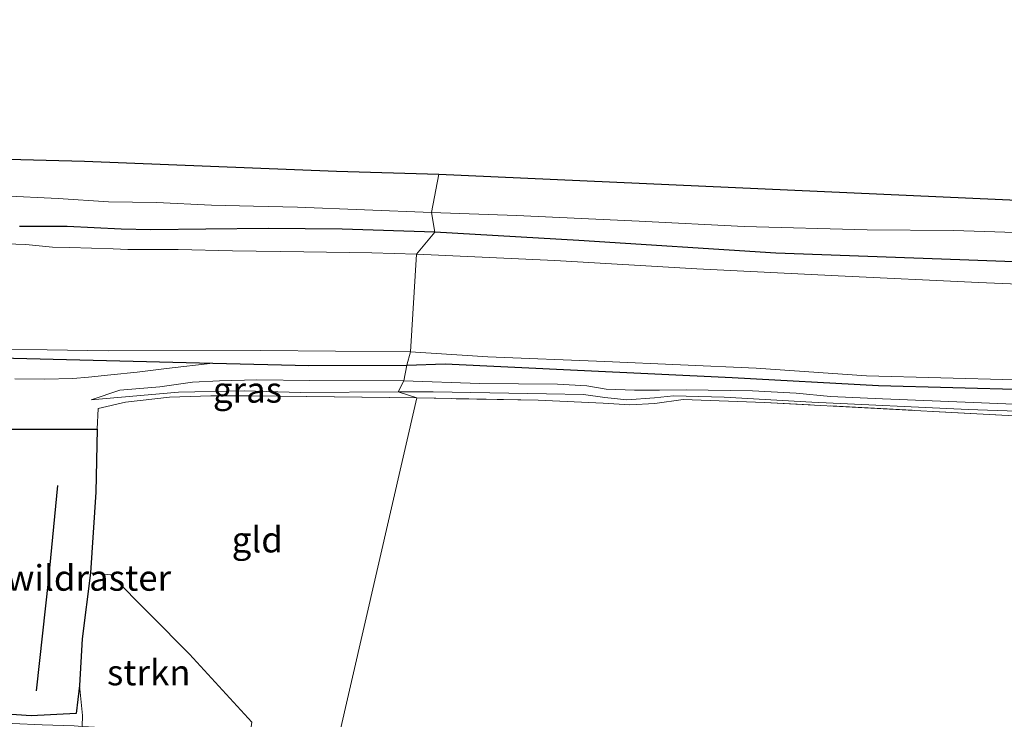
# Model space of a CAD drawing. Units: metres. Extents: x 149997 to 160004, y 451165 to 453246.
# Drawn here: x 159040 to 159137, y 451485 to 451553 of the extents above; entities that cross this region are included whole.
import ezdxf
from ezdxf.enums import TextEntityAlignment as Align

# ---------------------------------------------------------------- set-up
doc = ezdxf.new("R2010")
doc.units = ezdxf.units.M
doc.linetypes.add('IE-TERREINAFSCHEIDING', pattern=[10, 8, -2])
for name, color, linetype, lineweight in [('B-ME-GR-BOS-GV-B6', 10, 'Continuous', 25), ('B-ME-GR-STRUIKEN-GV-B6', 93, 'Continuous', 18), ('B-ME-GW-GRONDWERKLIJN-L-B1', 10, 'Continuous', 25), ('B-ME-GW-INSTEEKWATERGANG-L-B1', 10, 'Continuous', 25), ('B-ME-GW-KRUINLIJN-L-B1', 93, 'Continuous', 18), ('B-ME-GW-TEENLIJN-L-B1', 93, 'Continuous', 18), ('B-ME-IE-GRASLAND-GV-B6', 93, 'Continuous', 18), ('B-ME-IE-GRONDWERKLIJN-GROND_INGERICHT-GV-B6', 253, 'Continuous', 18), ('B-ME-IE-HULPGEOMETRIE-L-B1', 53, 'Continuous', 18), ('B-ME-IE-TERREINAFSCHEIDING-RASTERHEKWERK-L-B1', 8, 'IE-TERREINAFSCHEIDING', 18), ('B-ME-KG-KADASTRAAL-OPNAMEDTMGRENS-L-B1', 10, 'Continuous', 25), ('B-ME-OG-WATER-GV-B6', 153, 'Continuous', 18)]:
    doc.layers.add(name, color=color, linetype=linetype, lineweight=lineweight)
doc.styles.add('NLCS-ISO', font='NLCS-ISO.TTF')

msp = doc.modelspace()

# ---------------------------------------------------------------- linework, layer by layer
at = {"layer": 'B-ME-GR-BOS-GV-B6'}
msp.add_polyline3d([(159038.121, 451512.875, 6.169), (159047.878, 451512.868, 6.097), (159047.769, 451506.715, 5.954), (159047.2207, 451498.8455, 5.9953), (159046.416, 451492.3865, 5.994), (159046.172, 451487.827, 5.932), (159045.843, 451485.1, 5.902), (159041.425, 451484.888, 6.617), (159033.768, 451485.38, 6.612)], dxfattribs=at)
at = {"layer": 'B-ME-GR-STRUIKEN-GV-B6'}
msp.add_polyline3d([(159062.795, 451482.915, 6.243), (159054.29, 451483.42, 6.125), (159046.432, 451483.837, 5.999), (159046.4481, 451484.9202, 5.8877), (159046.172, 451487.827, 5.932), (159046.416, 451492.3865, 5.994), (159047.2207, 451498.8455, 5.9953), (159047.943, 451498.769, 5.963), (159049.217, 451498.634, 5.906), (159056.893, 451490.904, 6.058), (159063.011, 451484.241, 6.171), (159062.795, 451482.915, 6.243)], dxfattribs=at)
at = {"layer": 'B-ME-GW-GRONDWERKLIJN-L-B1'}
msp.add_polyline3d([(159043.996, 451507.385, 6.235), (159043.134, 451498.29, 6.298), (159041.926, 451487.302, 6.436)], dxfattribs=at)
at = {"layer": 'B-ME-GW-INSTEEKWATERGANG-L-B1'}
for points in [[(158686.182, 451534.825, 4.497), (158696.711, 451534.596, 4.627), (158715.838, 451534.018, 4.609), (158734.679, 451533.373, 4.489), (158751.508, 451532.556, 4.432), (158772.312, 451531.675, 4.522), (158796.457, 451529.967, 4.588), (158812.606, 451528.765, 4.507), (158824.778, 451527.805, 4.483), (158852.846, 451526.591, 4.474), (158879.904, 451525.677, 4.615), (158906.664, 451524.698, 4.573), (158927.067, 451523.752, 4.6), (158950.34, 451522.822, 4.618), (158969.253, 451522.026, 4.609), (158985.681, 451521.324, 4.576), (159000.661, 451520.665, 4.573), (159021.043, 451520.323, 4.489), (159037.085, 451519.873, 4.468), (159059.199, 451519.314, 4.75)], [(159080.881, 451532.125, 5.137), (159071.816, 451532.403, 5.218), (159064.595, 451532.471, 5.095), (159058.518, 451532.416, 5.089), (159053.123, 451532.354, 4.987), (159050.23, 451532.396, 5.014), (159044.945, 451532.673, 5.047), (159040.285, 451532.682, 5.065)], [(159231.237, 451522.48, 5.783), (159229.947, 451523.695, 5.69), (159228.588, 451524.227, 5.495), (159225.845, 451524.866, 5.159), (159222.695, 451525.223, 5.087), (159210.821, 451525.827, 5.081), (159195.891, 451526.667, 5.21), (159181.141, 451527.517, 5.327), (159165.917, 451528.138, 5.384), (159148.899, 451528.808, 5.333), (159132.163, 451529.399, 5.198), (159114.182, 451530.077, 5.186), (159094.934, 451531.284, 5.177), (159080.881, 451532.125, 5.137)], [(159059.199, 451519.314, 4.75), (159068.554, 451519.103, 4.669), (159078.138, 451519.112, 4.561)], [(159078.138, 451519.112, 4.561), (159081.881, 451519.238, 4.61), (159094.816, 451518.65, 4.55), (159109.918, 451517.903, 4.526), (159124.235, 451517.126, 4.55), (159138.731, 451516.749, 4.535), (159152.932, 451516.302, 4.562), (159166.54, 451515.711, 4.598), (159179.659, 451515.076, 4.634), (159192.891, 451514.201, 4.646), (159208.632, 451513.442, 4.646), (159220.167, 451512.992, 4.73), (159224.63, 451513.082, 5.06), (159225.664, 451513.148, 5.126)]]:
    msp.add_polyline3d(points, dxfattribs=at)
at = {"layer": 'B-ME-GW-KRUINLIJN-L-B1'}
for points in [[(159039.859, 451517.782, 5.998), (159042.733, 451517.742, 5.989), (159045.511, 451517.805, 5.911), (159047.051, 451517.95, 5.845), (159049.225, 451518.178, 5.698), (159051.785, 451518.441, 5.38), (159054.677, 451518.795, 5.086), (159059.199, 451519.314, 4.75)], [(159077.29, 451516.528, 5.722), (159067.744, 451516.468, 5.764), (159062.249, 451516.615, 5.857), (159055.821, 451516.476, 5.983), (159047.297, 451515.738, 6.097)], [(159224.016, 451510.794, 5.084), (159214.502, 451511.314, 5.084), (159198.357, 451512.038, 5.045), (159183.43, 451512.805, 5.093), (159166.054, 451513.607, 5.063), (159149.137, 451514.243, 5.09), (159132.978, 451514.785, 5.156), (159117.713, 451515.498, 5.171), (159109.152, 451515.987, 5.153), (159104.194, 451516.124, 5.144), (159102.331, 451515.932, 5.177), (159099.638, 451515.733, 5.246), (159097.48, 451515.969, 5.456), (159095.39, 451516.243, 5.6), (159091.774, 451516.314, 5.672), (159080.721, 451516.512, 5.849), (159077.29, 451516.528, 5.722)]]:
    msp.add_polyline3d(points, dxfattribs=at)
at = {"layer": 'B-ME-GW-TEENLIJN-L-B1'}
for points in [[(159031.355, 451536.103, 5.311), (159034.888, 451535.877, 5.314), (159038.626, 451535.658, 5.317), (159044.064, 451535.388, 5.317), (159048.997, 451535.077, 5.317), (159053.688, 451535.023, 5.257), (159059.045, 451534.755, 5.269), (159063.166, 451534.643, 5.281), (159067.452, 451534.542, 5.347), (159080.55, 451534.044, 5.308)], [(159080.55, 451534.044, 5.308), (159088.867, 451533.725, 5.309), (159100.825, 451533.189, 5.309), (159111.087, 451532.677, 5.309), (159123.12, 451532.351, 5.309), (159131.557, 451532.275, 5.525), (159140.586, 451531.988, 5.57), (159150.206, 451531.781, 5.546), (159161.073, 451531.357, 5.423), (159172.875, 451530.907, 5.426), (159184.633, 451530.675, 5.429), (159194.042, 451530.293, 5.315), (159205.148, 451529.775, 5.276), (159213.057, 451529.413, 5.276), (159221.285, 451528.921, 5.252), (159224.984, 451528.621, 5.42), (159226.769, 451528.59, 5.678), (159229.227, 451528.801, 6.131), (159230.724, 451529.06, 6.416), (159232.68, 451529.463, 6.911)], [(159047.297, 451515.738, 6.097), (159050.093, 451516.683, 5.641), (159054.011, 451517.017, 5.23), (159057.201, 451517.469, 4.939), (159059.827, 451517.591, 4.723), (159063.5, 451517.684, 4.681), (159068.662, 451517.613, 4.642), (159077.848, 451517.583, 4.603)], [(159077.848, 451517.583, 4.603), (159085.232, 451517.334, 4.646), (159092.855, 451517.259, 4.637), (159095.728, 451517.098, 4.637), (159097.619, 451516.791, 4.631), (159100.371, 451516.67, 4.628), (159102.815, 451516.678, 4.619), (159105.444, 451516.721, 4.67), (159111.898, 451516.602, 4.676), (159116.179, 451516.378, 4.64), (159119.52, 451516.061, 4.622), (159124.618, 451515.835, 4.601), (159130.286, 451515.613, 4.604), (159137.469, 451515.323, 4.628)]]:
    msp.add_polyline3d(points, dxfattribs=at)
at = {"layer": 'B-ME-IE-GRASLAND-GV-B6'}
for points in [[(159032.913, 451539.402, 6.997), (159046.664, 451539.037, 6.904), (159071.269, 451538.068, 6.925), (159081.283, 451537.794, 6.94), (159080.55, 451534.044, 5.308)], [(159140.586, 451531.988, 5.57), (159131.557, 451532.275, 5.525), (159123.12, 451532.351, 5.309), (159111.087, 451532.677, 5.309), (159100.825, 451533.189, 5.309), (159088.867, 451533.725, 5.309), (159080.55, 451534.044, 5.308), (159081.283, 451537.794, 6.94), (159161.72, 451534.164, 6.94)], [(159038.626, 451535.658, 5.317), (159044.064, 451535.388, 5.317), (159048.997, 451535.077, 5.317), (159053.688, 451535.023, 5.257), (159059.045, 451534.755, 5.269), (159063.166, 451534.643, 5.281), (159067.452, 451534.542, 5.347), (159080.55, 451534.044, 5.308), (159080.881, 451532.125, 5.137)], [(159080.55, 451534.044, 5.308), (159067.452, 451534.542, 5.347), (159063.166, 451534.643, 5.281), (159059.045, 451534.755, 5.269), (159053.688, 451535.023, 5.257), (159048.997, 451535.077, 5.317), (159044.064, 451535.388, 5.317), (159038.626, 451535.658, 5.317)], [(159080.881, 451532.125, 5.137), (159080.55, 451534.044, 5.308), (159088.867, 451533.725, 5.309), (159100.825, 451533.189, 5.309), (159111.087, 451532.677, 5.309), (159123.12, 451532.351, 5.309), (159131.557, 451532.275, 5.525), (159140.586, 451531.988, 5.57)], [(159040.285, 451532.682, 5.065), (159044.945, 451532.673, 5.047), (159050.23, 451532.396, 5.014), (159053.123, 451532.354, 4.987), (159058.518, 451532.416, 5.089), (159064.595, 451532.471, 5.095), (159071.816, 451532.403, 5.218), (159080.881, 451532.125, 5.137), (159079.101, 451529.976, 3.721)], [(159080.881, 451532.125, 5.137), (159071.816, 451532.403, 5.218), (159064.595, 451532.471, 5.095), (159058.518, 451532.416, 5.089), (159053.123, 451532.354, 4.987), (159050.23, 451532.396, 5.014), (159044.945, 451532.673, 5.047), (159040.285, 451532.682, 5.065)], [(159079.101, 451529.976, 3.721), (159080.881, 451532.125, 5.137), (159094.934, 451531.284, 5.177), (159114.182, 451530.077, 5.186), (159132.163, 451529.399, 5.198), (159148.899, 451528.808, 5.333)], [(159233.172, 451517.605, 5.864), (159231.4, 451517.656, 5.667), (159231.64, 451518.752, 5.714), (159231.594, 451520.718, 5.75), (159231.237, 451522.48, 5.783), (159229.947, 451523.695, 5.69), (159228.588, 451524.227, 5.495), (159225.845, 451524.866, 5.159), (159222.695, 451525.223, 5.087), (159210.821, 451525.827, 5.081), (159195.891, 451526.667, 5.21), (159181.141, 451527.517, 5.327), (159165.917, 451528.138, 5.384), (159148.899, 451528.808, 5.333), (159132.163, 451529.399, 5.198), (159114.182, 451530.077, 5.186), (159094.934, 451531.284, 5.177), (159080.881, 451532.125, 5.137)], [(159079.101, 451529.976, 3.721), (159074.716, 451530.101, 3.721), (159068.093, 451530.184, 3.721), (159061.099, 451530.296, 3.787), (159055.795, 451530.411, 3.787), (159050.889, 451530.427, 3.787), (159049.451, 451530.487, 3.787), (159045.219, 451530.606, 3.787), (159043.515, 451530.641, 3.787), (159040.925, 451530.904, 3.787), (159038.979, 451530.961, 3.787)], [(159148.051, 451526.61, 3.722), (159133.993, 451527.201, 3.722), (159120.266, 451527.859, 3.722), (159106.469, 451528.516, 3.722), (159092.601, 451529.33, 3.722), (159079.101, 451529.976, 3.721)], [(159033.018, 451520.779, 3.721), (159048.97, 451520.532, 3.721), (159063.843, 451520.559, 3.721), (159078.499, 451520.422, 3.721), (159078.138, 451519.112, 4.561)], [(159078.138, 451519.112, 4.561), (159078.499, 451520.422, 3.721), (159086.053, 451519.932, 3.722), (159097.495, 451519.493, 3.722), (159112.282, 451518.824, 3.722), (159123.04, 451518.074, 3.722), (159137.583, 451517.675, 3.722)], [(159078.138, 451519.112, 4.561), (159068.554, 451519.103, 4.669), (159059.199, 451519.314, 4.75), (159037.085, 451519.873, 4.468)], [(159037.085, 451519.873, 4.468), (159059.199, 451519.314, 4.75), (159054.677, 451518.795, 5.086), (159051.785, 451518.441, 5.38), (159049.225, 451518.178, 5.698), (159047.051, 451517.95, 5.845), (159045.511, 451517.805, 5.911), (159042.733, 451517.742, 5.989), (159039.859, 451517.782, 5.998)], [(159039.859, 451517.782, 5.998), (159042.733, 451517.742, 5.989), (159045.511, 451517.805, 5.911), (159047.051, 451517.95, 5.845), (159049.225, 451518.178, 5.698), (159051.785, 451518.441, 5.38), (159054.677, 451518.795, 5.086), (159059.199, 451519.314, 4.75), (159068.554, 451519.103, 4.669), (159078.138, 451519.112, 4.561), (159077.848, 451517.583, 4.603), (159068.662, 451517.613, 4.642), (159063.5, 451517.684, 4.681), (159059.827, 451517.591, 4.723), (159057.201, 451517.469, 4.939), (159054.011, 451517.017, 5.23), (159050.093, 451516.683, 5.641), (159047.297, 451515.738, 6.097), (159055.821, 451516.476, 5.983), (159062.249, 451516.615, 5.857), (159067.744, 451516.468, 5.764), (159077.29, 451516.528, 5.722), (159079.111, 451515.919, 5.83), (159071.056, 451516.029, 5.896), (159062.974, 451516.125, 5.929), (159059.002, 451516.124, 6.052), (159054.946, 451516.008, 6.082), (159050.65, 451515.502, 6.148), (159047.991, 451514.902, 6.157), (159047.878, 451512.868, 6.097), (159038.121, 451512.875, 6.169)], [(159077.848, 451517.583, 4.603), (159078.138, 451519.112, 4.561), (159081.881, 451519.238, 4.61), (159094.816, 451518.65, 4.55), (159109.918, 451517.903, 4.526), (159124.235, 451517.126, 4.55), (159138.731, 451516.749, 4.535)], [(159138.731, 451516.749, 4.535), (159124.235, 451517.126, 4.55), (159109.918, 451517.903, 4.526), (159094.816, 451518.65, 4.55), (159081.881, 451519.238, 4.61), (159078.138, 451519.112, 4.561)], [(159077.29, 451516.528, 5.722), (159067.744, 451516.468, 5.764), (159062.249, 451516.615, 5.857), (159055.821, 451516.476, 5.983), (159047.297, 451515.738, 6.097), (159050.093, 451516.683, 5.641), (159054.011, 451517.017, 5.23), (159057.201, 451517.469, 4.939), (159059.827, 451517.591, 4.723), (159063.5, 451517.684, 4.681), (159068.662, 451517.613, 4.642), (159077.848, 451517.583, 4.603), (159077.29, 451516.528, 5.722)], [(159077.29, 451516.528, 5.722), (159077.848, 451517.583, 4.603), (159085.232, 451517.334, 4.646), (159092.855, 451517.259, 4.637), (159095.728, 451517.098, 4.637), (159097.619, 451516.791, 4.631), (159100.371, 451516.67, 4.628), (159102.815, 451516.678, 4.619), (159105.444, 451516.721, 4.67), (159111.898, 451516.602, 4.676), (159116.179, 451516.378, 4.64), (159119.52, 451516.061, 4.622), (159124.618, 451515.835, 4.601), (159130.286, 451515.613, 4.604), (159137.469, 451515.323, 4.628)], [(159137.469, 451515.323, 4.628), (159130.286, 451515.613, 4.604), (159124.618, 451515.835, 4.601), (159119.52, 451516.061, 4.622), (159116.179, 451516.378, 4.64), (159111.898, 451516.602, 4.676), (159105.444, 451516.721, 4.67), (159102.815, 451516.678, 4.619), (159100.371, 451516.67, 4.628), (159097.619, 451516.791, 4.631), (159095.728, 451517.098, 4.637), (159092.855, 451517.259, 4.637), (159085.232, 451517.334, 4.646), (159077.848, 451517.583, 4.603)], [(159149.137, 451514.243, 5.09), (159132.978, 451514.785, 5.156), (159117.713, 451515.498, 5.171), (159109.152, 451515.987, 5.153), (159104.194, 451516.124, 5.144), (159102.331, 451515.932, 5.177), (159099.638, 451515.733, 5.246), (159097.48, 451515.969, 5.456), (159095.39, 451516.243, 5.6), (159091.774, 451516.314, 5.672), (159080.721, 451516.512, 5.849), (159077.29, 451516.528, 5.722)], [(159079.111, 451515.919, 5.83), (159077.29, 451516.528, 5.722), (159080.721, 451516.512, 5.849), (159091.774, 451516.314, 5.672), (159095.39, 451516.243, 5.6), (159097.48, 451515.969, 5.456), (159099.638, 451515.733, 5.246), (159102.331, 451515.932, 5.177), (159104.194, 451516.124, 5.144), (159109.152, 451515.987, 5.153), (159117.713, 451515.498, 5.171), (159132.978, 451514.785, 5.156), (159149.137, 451514.243, 5.09)], [(159137.503, 451514.186, 5.231), (159113.092, 451515.493, 5.216), (159105.122, 451515.754, 5.234), (159102.359, 451515.368, 5.261), (159099.943, 451515.251, 5.24), (159097.307, 451515.416, 5.411), (159090.966, 451515.703, 5.813), (159079.111, 451515.919, 5.83)], [(159046.172, 451487.827, 5.932), (159046.4481, 451484.9202, 5.8877), (159046.432, 451483.837, 5.999), (159045.625, 451483.912, 6.01), (159042.523, 451484.003, 6.407), (159039.606, 451484.14, 6.584), (159027.143, 451484.871, 6.648), (159010.439, 451485.745, 6.725), (158993.333, 451486.741, 6.752), (158976.724, 451487.591, 6.681), (158959.291, 451488.687, 6.644), (158945.958, 451489.484, 6.531), (158931.706, 451490.409, 6.558), (158933.937, 451492.502, 6.553), (158950.462, 451492.213, 6.559), (158964.957, 451488.765, 6.715), (158980.635, 451489.172, 6.792), (158996.009, 451488.464, 6.998), (159010.649, 451487.389, 6.776), (159026.043, 451486.021, 6.721), (159033.768, 451485.38, 6.612), (159041.425, 451484.888, 6.617), (159045.843, 451485.1, 5.902), (159046.172, 451487.827, 5.932)]]:
    msp.add_polyline3d(points, dxfattribs=at)
at = {"layer": 'B-ME-IE-GRONDWERKLIJN-GROND_INGERICHT-GV-B6'}
for points in [[(159079.111, 451515.919, 5.83), (159071.404, 451482.445, 6.214), (159062.795, 451482.915, 6.243), (159063.011, 451484.241, 6.171), (159056.893, 451490.904, 6.058), (159049.217, 451498.634, 5.906), (159047.943, 451498.769, 5.963), (159047.2207, 451498.8455, 5.9953), (159047.769, 451506.715, 5.954), (159047.878, 451512.868, 6.097), (159047.991, 451514.902, 6.157), (159050.65, 451515.502, 6.148), (159054.946, 451516.008, 6.082), (159059.002, 451516.124, 6.052), (159062.974, 451516.125, 5.929), (159071.056, 451516.029, 5.896), (159079.111, 451515.919, 5.83)], [(159071.404, 451482.445, 6.214), (159079.111, 451515.919, 5.83), (159090.966, 451515.703, 5.813), (159097.307, 451515.416, 5.411), (159099.943, 451515.251, 5.24), (159102.359, 451515.368, 5.261), (159105.122, 451515.754, 5.234), (159113.092, 451515.493, 5.216), (159137.503, 451514.186, 5.231), (159164.727, 451513.31, 5.096), (159193.431, 451511.909, 5.114), (159218.947, 451510.676, 5.231), (159219.374, 451507.801, 5.231), (159219.28, 451503.349, 5.231), (159219.104, 451500.555, 5.267), (159218.713, 451500.537, 5.267), (159218.742, 451497.139, 5.267), (159223.535, 451497.168, 5.267), (159223.539, 451497.516, 5.255), (159225.521, 451497.394, 5.255), (159228.396, 451496.993, 5.291), (159228.78, 451490.045, 5.321), (159231.294, 451490.06, 5.381), (159238.095, 451490.958, 5.42)]]:
    msp.add_polyline3d(points, dxfattribs=at)
at = {"layer": 'B-ME-IE-HULPGEOMETRIE-L-B1'}
msp.add_polyline3d([(159071.404, 451482.445, 6.214), (159079.111, 451515.919, 5.83), (159077.29, 451516.528, 5.722), (159077.848, 451517.583, 4.603), (159078.138, 451519.112, 4.561), (159078.499, 451520.422, 3.721), (159079.101, 451529.976, 3.721), (159080.881, 451532.125, 5.137), (159080.55, 451534.044, 5.308), (159081.283, 451537.794, 6.94)], dxfattribs=at)
at = {"layer": 'B-ME-IE-TERREINAFSCHEIDING-RASTERHEKWERK-L-B1'}
for points in [[(159079.111, 451515.919, 5.83), (159071.056, 451516.029, 5.896), (159062.974, 451516.125, 5.929), (159059.002, 451516.124, 6.052), (159054.946, 451516.008, 6.082), (159050.65, 451515.502, 6.148), (159047.991, 451514.902, 6.157), (159047.878, 451512.868, 6.097)], [(159218.947, 451510.676, 5.231), (159193.431, 451511.909, 5.114), (159164.727, 451513.31, 5.096), (159137.503, 451514.186, 5.231), (159113.092, 451515.493, 5.216), (159105.122, 451515.754, 5.234), (159102.359, 451515.368, 5.261), (159099.943, 451515.251, 5.24), (159097.307, 451515.416, 5.411), (159090.966, 451515.703, 5.813), (159079.111, 451515.919, 5.83)], [(159046.432, 451483.837, 5.999), (159046.4481, 451484.9202, 5.8877), (159046.172, 451487.827, 5.932), (159046.416, 451492.3865, 5.994), (159047.2207, 451498.8455, 5.9953), (159047.769, 451506.715, 5.954), (159047.878, 451512.868, 6.097)]]:
    msp.add_polyline3d(points, dxfattribs=at)
at = {"layer": 'B-ME-KG-KADASTRAAL-OPNAMEDTMGRENS-L-B1'}
for points in [[(158690.788, 451552.865, 7.713), (158720.563, 451551.713, 7.585), (158754.988, 451550.116, 7.588), (158769.269, 451549.787, 7.543), (158785.74, 451549.032, 7.456), (158805.326, 451548.375, 7.483), (158820.815, 451547.7, 7.399), (158836.287, 451547.241, 7.291), (158864.32, 451546.187, 7.279), (158875.685, 451545.543, 7.321), (158892.379, 451544.814, 7.345), (158906.865, 451544.193, 7.306), (158928.535, 451543.49, 7.105), (158942.901, 451542.864, 7.036), (158956.913, 451542.206, 7.075), (158969.618, 451541.866, 7.078), (158980.161, 451541.222, 6.955), (158988.657, 451540.915, 7.027), (159003.649, 451540.399, 7.084), (159022.7, 451539.877, 6.967), (159032.913, 451539.402, 6.997), (159046.664, 451539.037, 6.904), (159071.269, 451538.068, 6.925), (159081.283, 451537.794, 6.94)], [(159081.283, 451537.794, 6.94), (159161.72, 451534.164, 6.94)]]:
    msp.add_polyline3d(points, dxfattribs=at)
at = {"layer": 'B-ME-OG-WATER-GV-B6'}
for points in [[(159038.979, 451530.961, 3.787), (159040.925, 451530.904, 3.787), (159043.515, 451530.641, 3.787), (159045.219, 451530.606, 3.787), (159049.451, 451530.487, 3.787), (159050.889, 451530.427, 3.787), (159055.795, 451530.411, 3.787), (159061.099, 451530.296, 3.787), (159068.093, 451530.184, 3.721), (159074.716, 451530.101, 3.721), (159079.101, 451529.976, 3.721), (159078.499, 451520.422, 3.721)], [(159078.499, 451520.422, 3.721), (159079.101, 451529.976, 3.721), (159092.601, 451529.33, 3.722), (159106.469, 451528.516, 3.722), (159120.266, 451527.859, 3.722), (159133.993, 451527.201, 3.722), (159148.051, 451526.61, 3.722)], [(159078.499, 451520.422, 3.721), (159063.843, 451520.559, 3.721), (159048.97, 451520.532, 3.721), (159033.018, 451520.779, 3.721)], [(159137.583, 451517.675, 3.722), (159123.04, 451518.074, 3.722), (159112.282, 451518.824, 3.722), (159097.495, 451519.493, 3.722), (159086.053, 451519.932, 3.722), (159078.499, 451520.422, 3.721)]]:
    msp.add_polyline3d(points, dxfattribs=at)

# ---------------------------------------------------------------- texts
at = {"layer": 'B-ME-GR-STRUIKEN-GV-B6', "ltscale": 0.2, "style": 'NLCS-ISO'}
msp.add_text('strkn', height=2.5, dxfattribs=at).set_placement((159052.9297, 451489.1038), align=Align.MIDDLE_CENTER)
at = {"layer": 'B-ME-IE-GRASLAND-GV-B6', "ltscale": 0.2, "style": 'NLCS-ISO'}
msp.add_text('gras', height=2.5, dxfattribs=at).set_placement((159062.5725, 451516.711), align=Align.MIDDLE_CENTER)
at = {"layer": 'B-ME-IE-GRONDWERKLIJN-GROND_INGERICHT-GV-B6', "ltscale": 0.2, "style": 'NLCS-ISO'}
msp.add_text('gld', height=2.5, dxfattribs=at).set_placement((159063.5302, 451502.0826), align=Align.MIDDLE_CENTER)
at = {"layer": 'B-ME-IE-TERREINAFSCHEIDING-RASTERHEKWERK-L-B1', "ltscale": 0.2, "style": 'NLCS-ISO'}
msp.add_text('wildraster', height=2.5, dxfattribs=at).set_placement((159047.0668, 451498.3438), align=Align.MIDDLE_CENTER)

doc.saveas('drawing.dxf')
